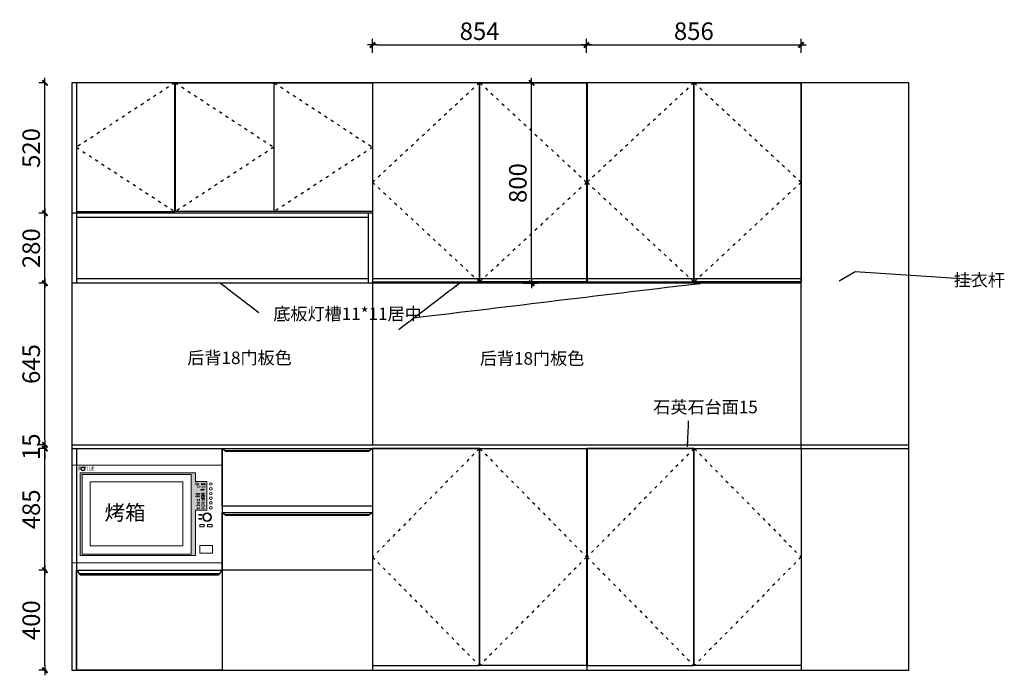
# Model space of a CAD drawing. Units: millimetres. Extents: x 207646 to 216195, y 131455 to 137429.
# Drawn here: x 212265 to 216195, y 134812 to 137429 of the extents above; entities that cross this region are included whole.
import ezdxf

# ---------------------------------------------------------------- set-up
doc = ezdxf.new("R2010")
doc.units = ezdxf.units.MM
doc.header["$PDMODE"] = 3
doc.linetypes.add('DOT', pattern=[0.25, 0, -0.25])
doc.linetypes.add('虚线', pattern=[30, 12, -18])
doc.layers.add('Z9柜门轮廓线', color=7, linetype='Continuous', lineweight=0, plot=False)
doc.layers.add('主编辑层', color=7, linetype='Continuous')
doc.styles.add('Roman', font='simhei.ttf', dxfattribs={"height": 60})
doc.styles.add('zljj_DIM', font='txt')
doc.styles.add('宋体80', font='simhei.ttf', dxfattribs={"height": 60})
doc.dimstyles.new('J4-dim', dxfattribs={"dimscale": 20, "dimtxt": 3.5, "dimasz": 1, "dimexe": 1.25, "dimexo": 6, "dimgap": 1, "dimtad": 1, "dimdec": 0, "dimzin": 0, "dimdsep": 46, "dimtxsty": 'zljj_DIM', "dimblk": 'YQTICK', "dimcen": 0.09, "dimdle": 1, "dimclrd": 8, "dimclre": 8, "dimclrt": 7, "dimadec": 1, "dimazin": 2, "dimtfac": 1, "dimtdec": 0, "dimtix": 1, "dimtmove": 2, "dimatfit": 3, "dimfxl": 10, "dimfxlon": 1, "dimtolj": 1, "dimtzin": 0, "dimarcsym": 0})

# ---------------------------------------------------------------- blocks, each defined once
blk = doc.blocks.new('*U3')
at = {"color": 251, "linetype": '虚线'}
for p, q in [((426, 865.8), (0, 432.9)), ((0, 432.9), (426, 0))]:
    blk.add_line(p, q, dxfattribs=at)
blk.add_lwpolyline([(426, 865.8), (0, 865.8), (0, 0), (426, 0)], close=True)
blk = doc.blocks.new('*U5')
at = {"color": 6}
for p, q in [((0, 400), (14.6, 381.7)), ((582, 400), (567.4, 381.7)), ((10.7, 386.6), (571.3, 386.6)), ((14.6, 381.7), (567.4, 381.7))]:
    blk.add_line(p, q, dxfattribs=at)
at = {"layer": '主编辑层', "color": 7, "lineweight": -2}
blk.add_lwpolyline([(0, 0), (0, 400), (582, 400), (582, 0)], close=True, dxfattribs=at)
blk = doc.blocks.new('*U4')
at = {"color": 6}
for p, q in [((0, 230), (14.6, 219.5)), ((10.7, 222.3), (589.3, 222.3)), ((14.6, 219.5), (585.4, 219.5)), ((600, 230), (585.4, 219.5))]:
    blk.add_line(p, q, dxfattribs=at)
at = {"layer": '主编辑层', "color": 7, "lineweight": -2}
blk.add_lwpolyline([(0, 0), (0, 230), (600, 230), (600, 0)], close=True, dxfattribs=at)
blk = doc.blocks.new('*U6')
at = {"color": 251, "linetype": '虚线'}
for p, q in [((426, 794), (0, 397)), ((0, 397), (426, 0))]:
    blk.add_line(p, q, dxfattribs=at)
blk.add_lwpolyline([(426, 794), (0, 794), (0, 0), (426, 0)], close=True)
blk = doc.blocks.new('*U7')
at = {"color": 251, "linetype": '虚线'}
for p, q in [((392.7, 514), (0, 257)), ((0, 257), (392.7, 0))]:
    blk.add_line(p, q, dxfattribs=at)
blk.add_lwpolyline([(392.7, 514), (0, 514), (0, 0), (392.7, 0)], close=True)
blk = doc.blocks.new('YQTICK')
blk.add_line((-1, 0), (1, 0))
at = {"const_width": 0.4}
blk.add_lwpolyline([(0.53, 0.53), (-0.53, -0.53)], dxfattribs=at)
blk = doc.blocks.new('*D8')
at = {"color": 8, "lineweight": -2, "transparency": 16777216}
for p, q in [((212371.4, 135232.3), (212340.8, 135232.3)), ((212365.8, 134852.3), (212365.8, 135212.3)), ((212371.4, 134832.3), (212340.8, 134832.3))]:
    blk.add_line(p, q, dxfattribs=at)
at = {"layer": 'Defpoints', "color": 0, "transparency": 16777216}
for p in [(212365.8, 135232.3), (212491.4, 135232.3), (212491.4, 134832.3)]:
    blk.add_point(p, dxfattribs=at)
at = {"color": 8, "lineweight": -2, "transparency": 16777216, "xscale": 20, "yscale": 20, "zscale": 20}
for p, rotation in [((212365.8, 135232.3), 90), ((212365.8, 134832.3), 270)]:
    blk.add_blockref('YQTICK', p, dxfattribs=dict(at, rotation=rotation))
at = {"color": 7, "transparency": 16777216, "insert": (212310.8, 135032.3), "char_height": 70, "attachment_point": 5, "rotation": 90, "style": 'zljj_DIM'}
blk.add_mtext('\\A1;400', dxfattribs=at)
blk = doc.blocks.new('*D9')
at = {"color": 8, "lineweight": -2, "transparency": 16777216}
for p, q in [((212371.4, 135717.3), (212340.8, 135717.3)), ((212365.8, 135252.3), (212365.8, 135697.3)), ((212371.4, 135232.3), (212340.8, 135232.3))]:
    blk.add_line(p, q, dxfattribs=at)
at = {"layer": 'Defpoints', "color": 0, "transparency": 16777216}
for p in [(212365.8, 135717.3), (212491.4, 135717.3), (212491.4, 135232.3)]:
    blk.add_point(p, dxfattribs=at)
at = {"color": 8, "lineweight": -2, "transparency": 16777216, "xscale": 20, "yscale": 20, "zscale": 20}
for p, rotation in [((212365.8, 135717.3), 90), ((212365.8, 135232.3), 270)]:
    blk.add_blockref('YQTICK', p, dxfattribs=dict(at, rotation=rotation))
at = {"color": 7, "transparency": 16777216, "insert": (212310.8, 135474.8), "char_height": 70, "attachment_point": 5, "rotation": 90, "style": 'zljj_DIM'}
blk.add_mtext('\\A1;485', dxfattribs=at)
blk = doc.blocks.new('*D10')
at = {"color": 8, "lineweight": -2, "transparency": 16777216}
for p, q in [((212365.8, 135752.3), (212365.8, 135772.3)), ((212365.8, 135732.3), (212340.8, 135732.3)), ((212365.8, 135717.3), (212365.8, 135732.3)), ((212371.4, 135717.3), (212340.8, 135717.3)), ((212365.8, 135697.3), (212365.8, 135677.3))]:
    blk.add_line(p, q, dxfattribs=at)
at = {"layer": 'Defpoints', "color": 0, "transparency": 16777216}
for p in [(212365.8, 135732.3), (212473.4, 135732.3), (212491.4, 135717.3)]:
    blk.add_point(p, dxfattribs=at)
at = {"color": 8, "lineweight": -2, "transparency": 16777216, "xscale": 20, "yscale": 20, "zscale": 20}
for p, rotation in [((212365.8, 135732.3), 270), ((212365.8, 135717.3), 90)]:
    blk.add_blockref('YQTICK', p, dxfattribs=dict(at, rotation=rotation))
at = {"color": 7, "transparency": 16777216, "insert": (212310.8, 135724.8), "char_height": 70, "attachment_point": 5, "rotation": 90, "style": 'zljj_DIM'}
blk.add_mtext('\\A1;15', dxfattribs=at)
blk = doc.blocks.new('*D11')
at = {"color": 8, "lineweight": -2, "transparency": 16777216}
for p, q in [((212365.8, 136377.3), (212340.8, 136377.3)), ((212365.8, 135752.3), (212365.8, 136357.3)), ((212365.8, 135732.3), (212340.8, 135732.3))]:
    blk.add_line(p, q, dxfattribs=at)
at = {"layer": 'Defpoints', "color": 0, "transparency": 16777216}
for p in [(212365.8, 136377.3), (212473.4, 136377.3), (212473.4, 135732.3)]:
    blk.add_point(p, dxfattribs=at)
at = {"color": 8, "lineweight": -2, "transparency": 16777216, "xscale": 20, "yscale": 20, "zscale": 20}
for p, rotation in [((212365.8, 136377.3), 90), ((212365.8, 135732.3), 270)]:
    blk.add_blockref('YQTICK', p, dxfattribs=dict(at, rotation=rotation))
at = {"color": 7, "transparency": 16777216, "insert": (212310.8, 136054.8), "char_height": 70, "attachment_point": 5, "rotation": 90, "style": 'zljj_DIM'}
blk.add_mtext('\\A1;645', dxfattribs=at)
blk = doc.blocks.new('*D12')
at = {"color": 8, "lineweight": -2, "transparency": 16777216}
for p, q in [((212365.8, 136657.3), (212340.8, 136657.3)), ((212365.8, 136397.3), (212365.8, 136637.3)), ((212365.8, 136377.3), (212340.8, 136377.3))]:
    blk.add_line(p, q, dxfattribs=at)
at = {"layer": 'Defpoints', "color": 0, "transparency": 16777216}
for p in [(212365.8, 136657.3), (212473.4, 136657.3), (212473.4, 136377.3)]:
    blk.add_point(p, dxfattribs=at)
at = {"color": 8, "lineweight": -2, "transparency": 16777216, "xscale": 20, "yscale": 20, "zscale": 20}
for p, rotation in [((212365.8, 136657.3), 90), ((212365.8, 136377.3), 270)]:
    blk.add_blockref('YQTICK', p, dxfattribs=dict(at, rotation=rotation))
at = {"color": 7, "transparency": 16777216, "insert": (212310.8, 136517.3), "char_height": 70, "attachment_point": 5, "rotation": 90, "style": 'zljj_DIM'}
blk.add_mtext('\\A1;280', dxfattribs=at)
blk = doc.blocks.new('*D13')
at = {"color": 8, "lineweight": -2, "transparency": 16777216}
for p, q in [((212365.8, 137177.3), (212340.8, 137177.3)), ((212365.8, 136677.3), (212365.8, 137157.3)), ((212365.8, 136657.3), (212340.8, 136657.3))]:
    blk.add_line(p, q, dxfattribs=at)
at = {"layer": 'Defpoints', "color": 0, "transparency": 16777216}
for p in [(212365.8, 137177.3), (212473.4, 137177.3), (212473.4, 136657.3)]:
    blk.add_point(p, dxfattribs=at)
at = {"color": 8, "lineweight": -2, "transparency": 16777216, "xscale": 20, "yscale": 20, "zscale": 20}
for p, rotation in [((212365.8, 137177.3), 90), ((212365.8, 136657.3), 270)]:
    blk.add_blockref('YQTICK', p, dxfattribs=dict(at, rotation=rotation))
at = {"color": 7, "transparency": 16777216, "insert": (212310.8, 136917.3), "char_height": 70, "attachment_point": 5, "rotation": 90, "style": 'zljj_DIM'}
blk.add_mtext('\\A1;520', dxfattribs=at)
blk = doc.blocks.new('*D51')
at = {"color": 8, "lineweight": -2, "transparency": 16777216}
for p, q in [((214308, 137177.3), (214333, 137177.3)), ((214308, 136397.3), (214308, 137157.3)), ((214275.1, 136377.3), (214333, 136377.3))]:
    blk.add_line(p, q, dxfattribs=at)
at = {"layer": 'Defpoints', "color": 0, "transparency": 16777216}
for p in [(214222, 137177.3), (214308, 137177.3), (214155.1, 136377.3)]:
    blk.add_point(p, dxfattribs=at)
at = {"color": 8, "lineweight": -2, "transparency": 16777216, "xscale": 20, "yscale": 20, "zscale": 20}
for p, rotation in [((214308, 137177.3), 90), ((214308, 136377.3), 270)]:
    blk.add_blockref('YQTICK', p, dxfattribs=dict(at, rotation=rotation))
at = {"color": 7, "transparency": 16777216, "insert": (214253, 136777.3), "char_height": 70, "attachment_point": 5, "rotation": 90, "style": 'zljj_DIM'}
blk.add_mtext('\\A1;800', dxfattribs=at)
blk = doc.blocks.new('*D52')
at = {"color": 8, "lineweight": -2, "transparency": 16777216}
for p, q in [((213673.4, 137297.3), (213673.4, 137353.5)), ((214527.4, 137297.3), (214527.4, 137353.5)), ((213693.4, 137328.5), (214507.4, 137328.5))]:
    blk.add_line(p, q, dxfattribs=at)
at = {"layer": 'Defpoints', "color": 0, "transparency": 16777216}
for p in [(214527.4, 137328.5), (213673.4, 137177.3), (214527.4, 137177.3)]:
    blk.add_point(p, dxfattribs=at)
at = {"color": 8, "lineweight": -2, "transparency": 16777216, "xscale": 20, "yscale": 20, "zscale": 20, "rotation": 180}
blk.add_blockref('YQTICK', (213673.4, 137328.5), dxfattribs=at)
at = {"color": 8, "lineweight": -2, "transparency": 16777216, "xscale": 20, "yscale": 20, "zscale": 20}
blk.add_blockref('YQTICK', (214527.4, 137328.5), dxfattribs=at)
at = {"color": 7, "transparency": 16777216, "insert": (214100.4, 137383.5), "char_height": 70, "attachment_point": 5, "style": 'zljj_DIM'}
blk.add_mtext('\\A1;854', dxfattribs=at)
blk = doc.blocks.new('*D53')
at = {"color": 8, "lineweight": -2, "transparency": 16777216}
for p, q in [((214527.4, 137297.3), (214527.4, 137353.5)), ((215383.4, 137297.3), (215383.4, 137353.5)), ((214547.4, 137328.5), (215363.4, 137328.5))]:
    blk.add_line(p, q, dxfattribs=at)
at = {"layer": 'Defpoints', "color": 0, "transparency": 16777216}
for p in [(215383.4, 137328.5), (214527.4, 137177.3), (215383.4, 137177.3)]:
    blk.add_point(p, dxfattribs=at)
at = {"color": 8, "lineweight": -2, "transparency": 16777216, "xscale": 20, "yscale": 20, "zscale": 20, "rotation": 180}
blk.add_blockref('YQTICK', (214527.4, 137328.5), dxfattribs=at)
at = {"color": 8, "lineweight": -2, "transparency": 16777216, "xscale": 20, "yscale": 20, "zscale": 20}
blk.add_blockref('YQTICK', (215383.4, 137328.5), dxfattribs=at)
at = {"color": 7, "transparency": 16777216, "insert": (214955.4, 137383.5), "char_height": 70, "attachment_point": 5, "style": 'zljj_DIM'}
blk.add_mtext('\\A1;856', dxfattribs=at)
blk = doc.blocks.new('eew')
at = {"layer": '主编辑层', "lineweight": 5, "true_color": 0x5e67af}
h = blk.add_hatch(color=165, dxfattribs=at)
h.dxf.hatch_style = 1
h.paths.add_polyline_path([(212965.9, 135585.5), (212965.9, 135620.6), (212506.5, 135620.6), (212506.5, 135290), (212965.9, 135290), (212965.9, 135472.1), (213011.4, 135472.1), (213011.4, 135585.5)])
h.paths.add_polyline_path([(212949.7, 135295.7), (212513.7, 135295.7), (212513.7, 135614), (212949.7, 135614)], flags=16)
h.paths.add_polyline_path([(212968.5, 135532.2), (212983.4, 135532.2), (212983.4, 135530.9), (212968.5, 135530.9)], flags=16)
h.paths.add_polyline_path([(212986.9, 135551), (212986.9, 135554.5), (212988.7, 135554.5), (212988.7, 135551)], flags=16)
h.paths.add_polyline_path([(212968.5, 135526.5), (212983.4, 135526.5), (212983.4, 135525.1), (212968.5, 135525.1)], flags=16)
h.paths.add_polyline_path([(212990.1, 135551), (212990.1, 135554.7), (212991.9, 135554.7), (212991.9, 135551)], flags=16)
h.paths.add_polyline_path([(212990.8, 135539.1), (213002.3, 135539.1), (213002.3, 135536.4), (212990.8, 135536.4)], flags=16)
h.paths.add_polyline_path([(212993.1, 135551), (212993.1, 135554.9), (212994.9, 135554.9), (212994.9, 135551)], flags=16)
h.paths.add_polyline_path([(212990.8, 135532.9), (213002.3, 135532.9), (213002.3, 135530.2), (212990.8, 135530.2)], flags=16)
h.paths.add_polyline_path([(212996.4, 135551), (212996.4, 135555.2), (212998.2, 135555.2), (212998.2, 135551)], flags=16)
h.paths.add_polyline_path([(212990.8, 135526.9), (213002.3, 135526.9), (213002.3, 135524.1), (212990.8, 135524.1)], flags=16)
h.paths.add_polyline_path([(212999.6, 135551), (212999.6, 135555.8), (213001.4, 135555.8), (213001.4, 135551)], flags=16)
h.paths.add_polyline_path([(212972.6, 135514.9), (212982.6, 135514.9), (212982.6, 135510.7), (212972.6, 135510.7)], flags=16)
h.paths.add_polyline_path([(212990.8, 135520), (213002.3, 135520), (213002.3, 135517.3), (212990.8, 135517.3)], flags=16)
h.paths.add_polyline_path([(212991.3, 135514.8), (213001.9, 135514.8), (213001.9, 135510.9), (212991.3, 135510.9)], flags=16)
h.paths.add_polyline_path([(212972.8, 135503.4), (212982.7, 135503.4), (212982.7, 135499.3), (212972.8, 135499.3)], flags=16)
h.paths.add_polyline_path([(212991.7, 135503.3), (213001.3, 135503.3), (213001.3, 135500.1), (212991.7, 135500.1)], flags=16)
h.paths.add_polyline_path([(212972.4, 135492.7), (212982.6, 135492.7), (212982.6, 135488.4), (212972.4, 135488.4)], flags=16)
h.paths.add_polyline_path([(212991.1, 135493), (213002.5, 135493), (213002.5, 135488), (212991.1, 135488)], flags=16)
h.paths.add_polyline_path([(212972.6, 135481.3), (212982.3, 135481.3), (212982.3, 135476.7), (212972.6, 135476.7)], flags=16)
h.paths.add_polyline_path([(212991.4, 135481.2), (213001.7, 135481.2), (213001.7, 135476.8), (212991.4, 135476.8)], flags=16)
h.paths.add_polyline_path([(212968.6, 135554.3), (213004.8, 135554.3), (213004.8, 135576), (212968.6, 135576)], flags=24)
at = {"layer": '主编辑层', "true_color": 0x5e67af}
h = blk.add_hatch(color=165, dxfattribs=at)
h.paths.add_polyline_path([(212509.2, 135636.6, 1), (212524.7, 135636.6, 1)])
h.paths.add_polyline_path([(212523.6, 135636.6, -1), (212510.3, 135636.6, -1)], flags=16)
at = {"color": 165, "true_color": 0x5e67af}
for p, q in [((215813.4, 137177.3), (212473.4, 137177.3)), ((212473.4, 137177.3), (212473.4, 134832.3)), ((212491.4, 137177.3), (212491.4, 136377.3)), ((213673.4, 137177.3), (213673.4, 136377.3)), ((215383.4, 135717.3), (215383.4, 137177.3)), ((215813.4, 134832.3), (215813.4, 137177.3)), ((213673.4, 136657.3), (212473.4, 136657.3)), ((213655.4, 136639.3), (212491.4, 136639.3)), ((213655.4, 136657.3), (213655.4, 136377.3)), ((213673.4, 136639.3), (213673.4, 136377.3)), ((215383.4, 136377.3), (212473.4, 136377.3)), ((213655.4, 136395.3), (212491.4, 136395.3)), ((215383.4, 136395.3), (213673.4, 136395.3)), ((213673.4, 136377.3), (213673.4, 135732.3)), ((212473.4, 135732.3), (215813.4, 135732.3)), ((212473.4, 135717.3), (215813.4, 135717.3)), ((212491.4, 135717.3), (212491.4, 134832.3)), ((213073.4, 135717.3), (213073.4, 134832.3)), ((213673.4, 135717.3), (213673.4, 134832.3)), ((213673.4, 135717.3), (213673.4, 135594.3)), ((214528.4, 135717.3), (214528.4, 134832.3)), ((215383.4, 135717.3), (215383.4, 134832.3)), ((212473.4, 134832.3), (215813.4, 134832.3))]:
    blk.add_line(p, q, dxfattribs=at)
at = {"layer": 'Z9柜门轮廓线', "color": 165, "true_color": 0x5e67af}
for points in [[(212491.4, 136663.3), (212491.4, 137177.3), (212884.1, 137177.3), (212884.1, 136663.3)], [(212886.1, 136663.3), (212886.1, 137177.3), (213278.8, 137177.3), (213278.8, 136663.3)], [(213280.8, 136663.3), (213280.8, 137177.3), (213673.4, 137177.3), (213673.4, 136663.3)], [(213673.4, 136383.3), (213673.4, 137177.3), (214099.4, 137177.3), (214099.4, 136383.3)], [(214101.4, 136383.3), (214101.4, 137177.3), (214527.4, 137177.3), (214527.4, 136383.3)], [(214529.4, 136383.3), (214529.4, 137177.3), (214955.4, 137177.3), (214955.4, 136383.3)], [(214957.4, 136383.3), (214957.4, 137177.3), (215383.4, 137177.3), (215383.4, 136383.3)], [(213073.4, 135487.3), (213073.4, 135717.3), (213673.4, 135717.3), (213673.4, 135487.3)], [(213673.4, 134851.5), (213673.4, 135717.3), (214099.4, 135717.3), (214099.4, 134851.5)], [(214101.4, 134851.5), (214101.4, 135717.3), (214527.4, 135717.3), (214527.4, 134851.5)], [(214529.4, 134851.5), (214529.4, 135717.3), (214955.4, 135717.3), (214955.4, 134851.5)], [(214957.4, 134851.5), (214957.4, 135717.3), (215383.4, 135717.3), (215383.4, 134851.5)], [(213073.4, 135232.3), (213073.4, 135462.3), (213673.4, 135462.3), (213673.4, 135232.3)], [(212491.4, 134832.3), (212491.4, 135232.3), (213073.4, 135232.3), (213073.4, 134832.3)]]:
    blk.add_lwpolyline(points, close=True, dxfattribs=at)
at = {"layer": '主编辑层', "color": 165, "lineweight": 5, "true_color": 0x5e67af}
for points in [[(212473.4, 135651.5), (213073.5, 135651.5), (213073.5, 135261.3), (212473.4, 135261.3)], [(212513.7, 135614), (212949.7, 135614), (212949.7, 135295.7), (212513.7, 135295.7)], [(212546.7, 135584.3), (212916, 135584.3), (212916, 135328.6), (212546.7, 135328.6)], [(212980.1, 135437.7), (212992.2, 135437.7), (212992.2, 135435.1), (212980.1, 135435.1)], [(212980.4, 135454.5), (212993.3, 135454.5), (212993.3, 135451.8), (212980.4, 135451.8)], [(212983.4, 135414.9), (213001.3, 135414.9), (213001.3, 135404.7), (212983.4, 135404.7)], [(213014.9, 135415), (213032.8, 135415), (213032.8, 135404.4), (213014.9, 135404.4)], [(212983.5, 135330.5), (213034, 135330.5), (213034, 135300), (212983.5, 135300)]]:
    blk.add_lwpolyline(points, close=True, dxfattribs=at)
for points in [[(212965.9, 135472.1), (212965.9, 135290), (212506.5, 135290), (212506.5, 135620.6), (212965.9, 135620.6), (212965.9, 135585.5)], [(212965.9, 135585.5), (213011.4, 135585.5), (213011.4, 135472.1), (212965.9, 135472.1)]]:
    blk.add_lwpolyline(points, dxfattribs=at)
at = {"layer": '主编辑层', "color": 165, "linetype": 'DOT', "lineweight": 5, "true_color": 0x5e67af}
for points in [[(212968.5, 135538.5), (212983.4, 135538.5), (212983.4, 135537.1), (212968.5, 135537.1)], [(212986.9, 135554.5), (212988.7, 135554.5), (212988.7, 135551), (212986.9, 135551)], [(212990.1, 135554.7), (212991.9, 135554.7), (212991.9, 135551), (212990.1, 135551)], [(212990.8, 135539.1), (213002.3, 135539.1), (213002.3, 135536.4), (212990.8, 135536.4)], [(212993.1, 135554.9), (212994.9, 135554.9), (212994.9, 135551), (212993.1, 135551)], [(212996.4, 135555.2), (212998.2, 135555.2), (212998.2, 135551), (212996.4, 135551)], [(212999.6, 135555.8), (213001.4, 135555.8), (213001.4, 135551), (212999.6, 135551)], [(212968.5, 135532.2), (212983.4, 135532.2), (212983.4, 135530.9), (212968.5, 135530.9)], [(212968.5, 135526.5), (212983.4, 135526.5), (212983.4, 135525.1), (212968.5, 135525.1)], [(212972.6, 135514.9), (212982.6, 135514.9), (212982.6, 135510.7), (212972.6, 135510.7)], [(212972.8, 135503.4), (212982.7, 135503.4), (212982.7, 135499.3), (212972.8, 135499.3)], [(212990.8, 135532.9), (213002.3, 135532.9), (213002.3, 135530.2), (212990.8, 135530.2)], [(212990.8, 135526.9), (213002.3, 135526.9), (213002.3, 135524.1), (212990.8, 135524.1)], [(212990.8, 135520), (213002.3, 135520), (213002.3, 135517.3), (212990.8, 135517.3)], [(212991.3, 135514.8), (213001.9, 135514.8), (213001.9, 135510.9), (212991.3, 135510.9)], [(212991.7, 135503.3), (213001.3, 135503.3), (213001.3, 135500.1), (212991.7, 135500.1)], [(212972.4, 135492.7), (212982.6, 135492.7), (212982.6, 135488.4), (212972.4, 135488.4)], [(212972.6, 135481.3), (212982.3, 135481.3), (212982.3, 135476.7), (212972.6, 135476.7)], [(212991.1, 135493), (213002.5, 135493), (213002.5, 135488), (212991.1, 135488)], [(212991.4, 135481.2), (213001.7, 135481.2), (213001.7, 135476.8), (212991.4, 135476.8)]]:
    blk.add_lwpolyline(points, close=True, dxfattribs=at)
at = {"layer": '主编辑层', "color": 165, "true_color": 0x5e67af}
for radius in [7.75, 6.69]:
    blk.add_circle((212517, 135636.6), radius, dxfattribs=at)
at = {"layer": '主编辑层', "color": 165, "linetype": 'DOT', "lineweight": 5, "true_color": 0x5e67af}
for centre, radius in [((212972.8, 135577.1), 5.16), ((212990.7, 135573.9), 1.12), ((212990.8, 135578.1), 0.956), ((212994.8, 135578.1), 0.933), ((212995.1, 135573.8), 1.28), ((213002.2, 135576.1), 3.18)]:
    blk.add_circle(centre, radius, dxfattribs=at)
at = {"layer": '主编辑层', "color": 165, "lineweight": 5, "true_color": 0x5e67af}
for centre, radius in [((213027.5, 135576), 5.15), ((213027.5, 135556.7), 5.15), ((213027.5, 135537.4), 5.15), ((213027.5, 135519.2), 5.15), ((213027.5, 135500.4), 5.15), ((213012.8, 135443.6), 17.5), ((213012.8, 135443.6), 14.5), ((213027.5, 135480.8), 5.15)]:
    blk.add_circle(centre, radius, dxfattribs=at)
at = {"color": 165, "true_color": 0x5e67af}
for name, p in [('*U7', (212491.4, 136663.3)), ('*U6', (213673.4, 136383.3)), ('*U6', (214529.4, 136383.3)), ('*U4', (213073.4, 135487.3)), ('*U3', (213673.4, 134851.5)), ('*U3', (214529.4, 134851.5)), ('*U4', (213073.4, 135232.3)), ('*U5', (212491.4, 134832.3))]:
    blk.add_blockref(name, p, dxfattribs=at)
at = {"color": 165, "true_color": 0x5e67af, "xscale": -1}
for name, p in [('*U7', (213278.8, 136663.3)), ('*U7', (213673.4, 136663.3)), ('*U6', (214527.4, 136383.3)), ('*U6', (215383.4, 136383.3)), ('*U3', (214527.4, 134851.5)), ('*U3', (215383.4, 134851.5))]:
    blk.add_blockref(name, p, dxfattribs=at)
at = {"color": 165, "true_color": 0x5e67af, "style": 'Roman'}
blk.add_text('烤箱', height=60, dxfattribs=at).set_placement((212603.4, 135431.6))
at = {"layer": '主编辑层', "color": 165, "true_color": 0x5e67af, "insert": (212498.3, 135644.7), "char_height": 15.667, "width": 76.428, "attachment_point": 1, "style": '宋体80'}
blk.add_mtext('{\\f@MS UI Gothic|b0|i0|c128|p34;F  TILE}', dxfattribs=at)
at = {"layer": '主编辑层', "color": 165, "lineweight": 5, "true_color": 0x5e67af, "insert": (212971.8, 135570.4), "char_height": 10.256, "width": 75.808, "attachment_point": 1, "style": '宋体80'}
blk.add_mtext('{\\fSwis721 BdCnOul BT|b0|i0|c0|p82;88:88}', dxfattribs=at)
at = {"color": 165, "true_color": 0x5e67af}
for base, p1, p2, picture, middle in [((212365.8, 137177.3), (212473.4, 136657.3), (212473.4, 137177.3), '*D13', (212310.8, 136917.3)), ((212365.8, 136657.3), (212473.4, 136377.3), (212473.4, 136657.3), '*D12', (212310.8, 136517.3)), ((212365.8, 136377.3), (212473.4, 135732.3), (212473.4, 136377.3), '*D11', (212310.8, 136054.8)), ((212365.8, 135732.3), (212491.4, 135717.3), (212473.4, 135732.3), '*D10', (212310.8, 135724.8)), ((212365.8, 135717.3), (212491.4, 135232.3), (212491.4, 135717.3), '*D9', (212310.8, 135474.8)), ((212365.8, 135232.3), (212491.4, 134832.3), (212491.4, 135232.3), '*D8', (212310.8, 135032.3))]:
    dim = blk.add_linear_dim(base=base, p1=p1, p2=p2, angle=90, dimstyle='J4-dim', dxfattribs=at)
    dim.commit()
    dim.dimension.update_dxf_attribs({"geometry": picture, "text_midpoint": middle})

msp = doc.modelspace()

# ---------------------------------------------------------------- linework, layer by layer
at = {"color": 251, "true_color": 0x636466}
for p, q in [((215535, 136386.5), (215599.3, 136424)), ((215599.3, 136424), (216064, 136393.7))]:
    msp.add_line(p, q, dxfattribs=at)

# ---------------------------------------------------------------- block references
msp.add_blockref('eew', (0, 0), dxfattribs=at)

# ---------------------------------------------------------------- texts
at = {"color": 30, "true_color": 0xf26722, "char_height": 50, "attachment_point": 1, "style": 'zljj_DIM'}
for s, width, insert in [('挂衣杆', 490.401, (215992.4, 136415.4)), ('底板灯槽11*11居中', 660.624, (213277.1, 136280.2)), ('后背18门板色', 490.401, (212933.9, 136104.6)), ('后背18门板色', 490.401, (214101.6, 136102.3)), ('石英石台面15', 490.401, (214793.8, 135908.2))]:
    msp.add_mtext_dynamic_manual_height_columns(s, width=width, gutter_width=250, heights=[0], dxfattribs=dict(at, insert=insert))

# ---------------------------------------------------------------- dimensions: what is measured, and where the dimension line sits
at = {"color": 251, "true_color": 0x636466}
for base, p1, p2, picture, middle in [((214527.4, 137328.5), (213673.4, 137177.3), (214527.4, 137177.3), '*D52', (214100.4, 137383.5)), ((215383.4, 137328.5), (214527.4, 137177.3), (215383.4, 137177.3), '*D53', (214955.4, 137383.5))]:
    dim = msp.add_linear_dim(base=base, p1=p1, p2=p2, dimstyle='J4-dim', dxfattribs=at)
    dim.commit()
    dim.dimension.update_dxf_attribs({"geometry": picture, "text_midpoint": middle})
dim = msp.add_linear_dim(base=(214308, 137177.3), p1=(214155.1, 136377.3), p2=(214222, 137177.3), angle=90, dimstyle='J4-dim', dxfattribs=at)
dim.commit()
dim.dimension.update_dxf_attribs({"geometry": '*D51', "text_midpoint": (214253, 136777.3)})

# ---------------------------------------------------------------- leaders
at = {"color": 251, "true_color": 0x636466, "path_type": 1}
for points in [[(213066.8, 136377.3), (213219.8, 136260.2)], [(214020.9, 136377.3), (213777.8, 136191.5)], [(214992.3, 136377.3), (213839.2, 136238.5)], [(214930.2, 135725), (214934.7, 135828.4)]]:
    msp.add_leader(points, dimstyle='J4-dim', override={"dimgap": 1, "dimtad": 0}, dxfattribs=at)

doc.saveas('drawing.dxf')
